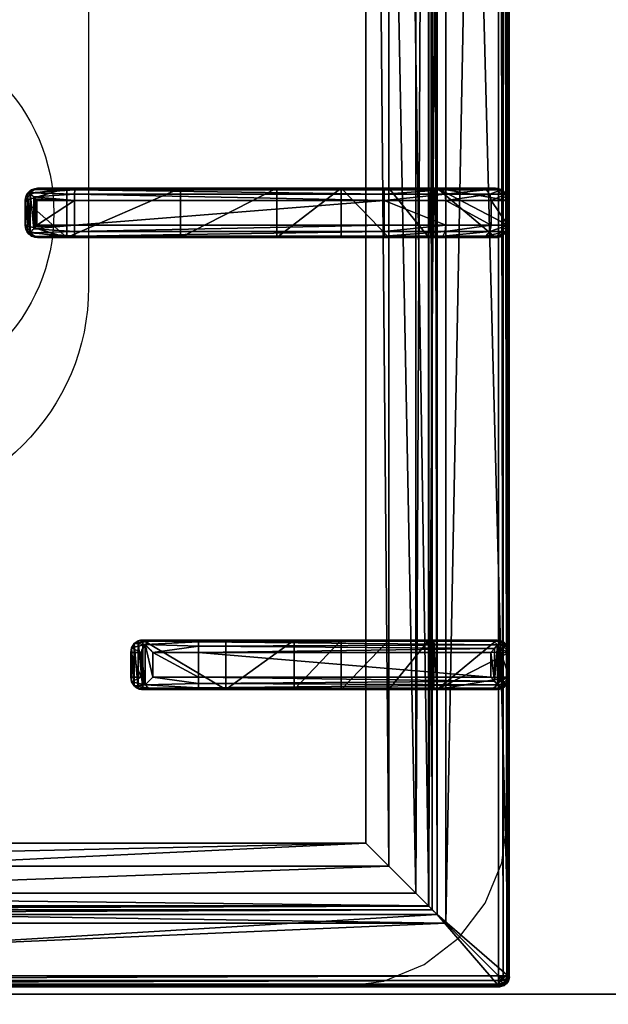
# Model space of a CAD drawing. Extents: x -1 to 922, y -1136 to 1.
# Drawn here: x 481 to 600, y -657 to -458 of the extents above; entities that cross this region are included whole.
import ezdxf

# ---------------------------------------------------------------- set-up
doc = ezdxf.new("R2010")
doc.units = 0
for name, color, linetype in [('IQ_200_3D', 1, 'Continuous'), ('IQ_204_2D', 7, 'Continuous'), ('IQ_204_3D', 7, 'Continuous')]:
    doc.layers.add(name, color=color, linetype=linetype)

msp = doc.modelspace()

# ---------------------------------------------------------------- linework, layer by layer
at = {"layer": 'IQ_200_3D'}
for points in [[(0, -655, 650), (0, -2, 650), (900, -2, 650), (900, -655, 650)], [(21, -655, 245), (879, -655, 245), (879, -2, 245), (21, -2, 245)], [(21, -655, 200), (879, -655, 200), (879, -2, 200), (21, -2, 200)], [(879, -655, 605), (21, -655, 605), (21, -2, 605), (879, -2, 605)], [(0, -655, 650), (900, -655, 650), (900, -655, 900), (0, -655, 900)], [(0, -710.83, 654.41), (0, -655, 660.54), (900, -655, 660.54), (900, -710.83, 654.41)], [(0, -655, 660.54), (0, -655, 900), (900, -655, 900), (900, -655, 660.54)], [(0, -655, 900), (0, -717, 900), (900, -717, 900), (900, -655, 900)], [(21, -655, 200), (879, -655, 200), (879, -655, 245), (21, -655, 245)], [(21, -655, 605), (879, -655, 605), (879, -655, 650), (21, -655, 650)]]:
    msp.add_3dface(points, dxfattribs=at)
for points, invisible_edges in [([(600, -80.5, 900), (579.66, -117.26, 900), (579.66, -619.74, 900), (600, -655, 900)], 13), ([(578.51, -628.47, 900), (579.66, -619.74, 900), (600, -655, 900)], 10), ([(575.14, -636.62, 900), (578.51, -628.47, 900), (600, -655, 900)], 10), ([(569.77, -643.61, 900), (575.14, -636.62, 900), (600, -655, 900)], 10), ([(562.78, -648.98, 900), (569.77, -643.61, 900), (600, -655, 900)], 10), ([(554.63, -652.35, 900), (562.78, -648.98, 900), (600, -655, 900)], 10), ([(600, -655, 900), (545.89, -653.5, 900), (354.11, -653.5, 900), (300, -655, 900)], 5), ([(545.89, -653.5, 900), (554.63, -652.35, 900), (600, -655, 900)], 10)]:
    msp.add_3dface(points, dxfattribs=dict(at, invisible_edges=invisible_edges))
at = {"layer": 'IQ_204_2D'}
for p, q in [((580, -651.5), (580, -85.5)), ((484.69, -492.25), (485.11, -492.25)), ((485.11, -492.25), (492.24, -492.25)), ((492.24, -492.25), (554.69, -492.25)), ((554.69, -494.75), (554.69, -492.25)), ((554.69, -492.25), (577.19, -492.25)), ((482.19, -494.75), (482.19, -499.75)), ((482.64, -494.75), (482.19, -494.75)), ((482.64, -494.75), (482.64, -499.75)), ((482.73, -494.16), (482.73, -500.34)), ((484.54, -494.75), (484.54, -499.75)), ((492.19, -494.75), (484.54, -494.75)), ((492.19, -494.75), (492.19, -499.75)), ((554.69, -494.75), (492.19, -494.75)), ((554.69, -494.75), (554.69, -499.75)), ((579.69, -494.75), (554.69, -494.75)), ((579.69, -494.75), (579.69, -499.75)), ((482.19, -499.75), (482.64, -499.75)), ((484.54, -499.75), (492.19, -499.75)), ((492.19, -499.75), (554.69, -499.75)), ((554.69, -502.25), (554.69, -499.75)), ((554.69, -499.75), (579.69, -499.75)), ((485.11, -502.25), (484.69, -502.25)), ((492.24, -502.25), (485.11, -502.25)), ((554.69, -502.25), (492.24, -502.25)), ((577.19, -502.25), (554.69, -502.25)), ((508.09, -583.5), (505.96, -583.5)), ((508.09, -583.5), (517.24, -583.5)), ((517.24, -583.5), (577.53, -583.5)), ((503.52, -591), (503.52, -586)), ((503.52, -586), (505.63, -586)), ((505.63, -586), (505.63, -591)), ((517.19, -586), (507.98, -586)), ((507.98, -591), (507.98, -586)), ((517.19, -586), (517.19, -591)), ((578, -586), (517.19, -586)), ((578, -586), (578, -591)), ((580, -586), (580, -591)), ((580, -586), (580, -591)), ((505.63, -591), (503.52, -591)), ((507.98, -591), (517.19, -591)), ((517.19, -591), (578, -591)), ((505.96, -593.5), (508.09, -593.5)), ((517.24, -593.5), (508.09, -593.5)), ((577.53, -593.5), (517.24, -593.5)), ((322, -653.5), (578, -653.5))]:
    msp.add_line(p, q, dxfattribs=at)
msp.add_lwpolyline([(551.02, -112.48), (348.98, -112.48), (348.98, -624.52), (551.02, -624.52)], close=True, dxfattribs=at)
msp.add_lwpolyline([(495, -383.5), (495, -512.25, -1), (405, -512.25), (405, -383.5)], format="xyb", dxfattribs=at)
msp.add_circle((450, -497.25), 38, dxfattribs=at)
for centre, start, end in [((577.19, -494.75), 0, 90), ((577.19, -499.75), 270, 0)]:
    msp.add_arc(centre, 2.5, start, end, dxfattribs=at)
at = {"layer": 'IQ_204_2D', "extrusion": (0, 0, -1)}
for centre, major_axis, ratio, start_param, end_param in [((484.69, -494.75), (2.5, 0), 0.99863, 3.141593, 4.712389), ((485.11, -494.75), (0, 2.5), 0.951091, -0.914364, 0), ((492.24, -494.75), (0, 2.5), 0.02182, -1.570796, 0), ((486.11, -494.75), (3.47, 0), 0.720185, 3.141593, 3.380139), ((484.69, -499.75), (-2.5, 0), 0.99863, 4.712389, 6.283185), ((486.11, -499.75), (-3.47, 0), 0.720185, -0.238546, 0), ((492.24, -499.75), (0, 2.5), 0.02182, 3.141593, 4.712389), ((485.11, -499.75), (0, 2.5), 0.951091, 3.141593, 4.055957), ((578, -651.5), (-1.42, 1.42), 0.997265, 2.357564, 3.925621)]:
    msp.add_ellipse(centre, major_axis=major_axis, ratio=ratio, start_param=start_param, end_param=end_param, dxfattribs=at)
at = {"layer": 'IQ_204_2D'}
for centre, major_axis, ratio, start_param, end_param in [((508.09, -586), (1.92, 1.92), 0.8391, 1.592613, 2.268928), ((508.09, -586), (0, 2.5), 0.84544, 0, 0.894481), ((508.09, -586), (-2.5, 2.5), 0.02182, 0.872665, 1.54898), ((517.24, -586), (0, 2.5), 0.02182, 0, 1.570796), ((577.53, -586), (0, 2.5), 0.948965, -0.895145, 0), ((508.09, -591), (-1.92, 1.92), 0.8391, 0.872665, 1.54898), ((508.09, -591), (2.5, 2.5), 0.02182, 1.592613, 2.268928), ((517.24, -591), (0, 2.5), 0.02182, 1.570796, 3.141593), ((508.09, -591), (0, 2.5), 0.84544, 2.247111, 3.141593), ((577.53, -591), (0, 2.5), 0.948965, 3.141593, 4.036737)]:
    msp.add_ellipse(centre, major_axis=major_axis, ratio=ratio, start_param=start_param, end_param=end_param, dxfattribs=at)
for points, knots in [([(483.22, -493.22), (483.07, -493.42), (482.94, -493.63), (482.8, -493.95), (482.76, -494.06), (482.73, -494.16)], [11.917214, 11.917214, 11.917214, 11.917214, 12.775852, 12.775852, 13.165698, 13.165698, 13.165698, 13.165698]), ([(484.54, -494.75), (484.54, -494.75), (484.54, -494.75), (484.54, -494.75), (484.54, -494.75), (484.54, -494.75), (484.54, -494.75), (484.54, -494.74), (484.54, -494.74), (484.54, -494.74), (484.53, -494.74), (484.53, -494.73), (484.53, -494.73), (484.51, -494.71), (484.5, -494.7), (484.48, -494.68), (484.46, -494.66), (484.41, -494.6), (484.37, -494.55), (484.25, -494.41), (484.15, -494.31), (483.97, -494.1), (483.87, -493.99), (483.68, -493.77), (483.59, -493.66), (483.41, -493.44), (483.31, -493.33), (483.22, -493.22)], [8.18857, 8.18857, 8.18857, 8.18857, 8.190334, 8.190334, 8.192098, 8.192098, 8.195626, 8.195626, 8.202682, 8.202682, 8.216794, 8.216794, 8.245018, 8.245018, 8.301466, 8.301466, 8.414361, 8.414361, 8.640152, 8.640152, 9.091733, 9.091733, 9.543315, 9.543315, 9.994896, 9.994896, 10.458359, 10.458359, 10.458359, 10.458359]), ([(482.73, -500.34), (482.76, -500.44), (482.8, -500.55), (482.94, -500.87), (483.07, -501.08), (483.22, -501.28)], [0.764042, 0.764042, 0.764042, 0.764042, 1.153889, 1.153889, 2.012527, 2.012527, 2.012527, 2.012527]), ([(483.22, -501.28), (483.31, -501.17), (483.41, -501.06), (483.59, -500.84), (483.68, -500.73), (483.87, -500.51), (483.97, -500.4), (484.15, -500.19), (484.25, -500.09), (484.37, -499.95), (484.41, -499.9), (484.46, -499.84), (484.48, -499.82), (484.5, -499.8), (484.51, -499.79), (484.53, -499.77), (484.53, -499.77), (484.53, -499.76), (484.54, -499.76), (484.54, -499.76), (484.54, -499.76), (484.54, -499.75), (484.54, -499.75), (484.54, -499.75), (484.54, -499.75), (484.54, -499.75), (484.54, -499.75), (484.54, -499.75)], [5.918265, 5.918265, 5.918265, 5.918265, 6.381728, 6.381728, 6.833309, 6.833309, 7.284891, 7.284891, 7.736472, 7.736472, 7.962263, 7.962263, 8.075158, 8.075158, 8.131606, 8.131606, 8.15983, 8.15983, 8.173942, 8.173942, 8.180998, 8.180998, 8.184526, 8.184526, 8.18629, 8.18629, 8.188054, 8.188054, 8.188054, 8.188054]), ([(505.96, -583.5), (505.81, -583.5), (505.65, -583.51), (505.34, -583.58), (505.18, -583.63), (504.88, -583.75), (504.74, -583.83), (504.47, -584.02), (504.35, -584.12), (504.13, -584.34), (504.03, -584.47), (503.85, -584.74), (503.77, -584.89), (503.65, -585.2), (503.6, -585.36), (503.54, -585.68), (503.52, -585.84), (503.52, -586)], [3.776921, 3.776921, 3.776921, 3.776921, 4.248957, 4.248957, 4.720993, 4.720993, 5.193029, 5.193029, 5.665065, 5.665065, 6.135831, 6.135831, 6.606596, 6.606596, 7.077361, 7.077361, 7.548126, 7.548126, 7.548126, 7.548126]), ([(579.38, -584.44), (579.21, -584.64), (579.01, -584.87), (578.67, -585.25), (578.53, -585.41), (578.26, -585.71), (578.13, -585.86), (578, -586)], [11.858599, 11.858599, 11.858599, 11.858599, 12.773425, 12.773425, 13.35037, 13.35037, 13.927314, 13.927314, 13.927314, 13.927314]), ([(580, -586), (579.99, -585.86), (579.97, -585.71), (579.91, -585.41), (579.86, -585.25), (579.69, -584.87), (579.55, -584.64), (579.38, -584.44)], [0, 0, 0, 0, 0.576945, 0.576945, 1.153889, 1.153889, 2.068716, 2.068716, 2.068716, 2.068716]), ([(503.52, -591), (503.52, -591.16), (503.54, -591.32), (503.6, -591.64), (503.65, -591.8), (503.77, -592.11), (503.85, -592.26), (504.03, -592.53), (504.13, -592.66), (504.35, -592.88), (504.47, -592.98), (504.74, -593.17), (504.88, -593.25), (505.18, -593.37), (505.34, -593.42), (505.65, -593.48), (505.81, -593.5), (505.96, -593.5)], [15.096253, 15.096253, 15.096253, 15.096253, 15.567018, 15.567018, 16.037783, 16.037783, 16.508548, 16.508548, 16.979314, 16.979314, 17.45135, 17.45135, 17.923386, 17.923386, 18.395422, 18.395422, 18.867458, 18.867458, 18.867458, 18.867458]), ([(578, -591), (578.13, -591.14), (578.26, -591.29), (578.53, -591.59), (578.67, -591.75), (579.01, -592.13), (579.21, -592.36), (579.38, -592.56)], [0, 0, 0, 0, 0.576945, 0.576945, 1.153889, 1.153889, 2.068716, 2.068716, 2.068716, 2.068716]), ([(579.38, -592.56), (579.55, -592.36), (579.69, -592.13), (579.86, -591.75), (579.91, -591.59), (579.97, -591.29), (579.99, -591.14), (580, -591)], [11.858599, 11.858599, 11.858599, 11.858599, 12.773425, 12.773425, 13.35037, 13.35037, 13.927314, 13.927314, 13.927314, 13.927314])]:
    msp.add_open_spline(points, degree=3, knots=knots, dxfattribs=at)

# ---------------------------------------------------------------- meshes
at = {"layer": 'IQ_204_3D'}
mesh = msp.add_polyface(dxfattribs=at)
corners = [(579.78, -85.71, 904.1), (580, -85.5, 900), (579.52, -84.72, 904.14), (579.73, -84.5, 900), (578, -83.5, 900), (578.78, -83.98, 904.14), (579, -83.77, 900), (577.79, -83.72, 904.1), (579.48, -85.71, 905.06), (579.29, -84.85, 905), (578.65, -85.21, 905.73), (578.76, -85.71, 905.75), (578.65, -84.21, 905), (577.79, -84.02, 905.06), (578.29, -84.85, 905.73), (577.79, -84.74, 905.75), (577.79, -85.71, 906), (322.21, -85.71, 906), (322.21, -84.74, 905.75), (322.21, -84.02, 905.06), (322.21, -83.72, 904.1), (322, -83.5, 900), (565.45, -638.95, 900), (322, -653.5, 900), (334.55, -638.95, 900), (565.45, -98.05, 900), (580, -651.5, 900), (334.55, -98.05, 900), (320, -85.5, 900), (321, -83.77, 900), (579.73, -652.5, 900), (579, -653.23, 900), (578, -653.5, 900), (320, -651.5, 900), (320.27, -652.5, 900), (321, -653.23, 900), (320.27, -84.5, 900), (321.22, -83.98, 904.14), (320.48, -84.72, 904.14), (320.22, -85.71, 904.1), (321.35, -84.21, 905), (321.71, -84.85, 905.73), (320.71, -84.85, 905), (320.52, -85.71, 905.06), (321.35, -85.21, 905.73), (321.24, -85.71, 905.75), (322.21, -651.29, 906), (321.24, -651.29, 905.75), (320.52, -651.29, 905.06), (320.22, -651.29, 904.1), (320.48, -652.28, 904.14), (321.22, -653.02, 904.14), (322.21, -653.28, 904.1), (320.71, -652.15, 905), (321.35, -651.79, 905.73), (321.35, -652.79, 905), (322.21, -652.98, 905.06), (321.71, -652.15, 905.73), (322.21, -652.26, 905.75), (335.55, -637.95, 899.73), (335.55, -99.05, 899.73), (336.28, -99.78, 899), (336.28, -637.22, 899), (338.88, -634.62, 902.5), (338.88, -102.38, 902.5), (336.31, -637.19, 905.06), (336.31, -99.81, 905.06), (332.81, -96.31, 906), (332.81, -640.69, 906), (348.98, -624.52, 885), (348.98, -112.48, 885), (344.36, -107.86, 885), (344.36, -629.14, 885), (577.79, -653.28, 904.1), (577.79, -652.98, 905.06), (577.79, -651.29, 906), (577.79, -652.26, 905.75), (563.72, -637.22, 899), (564.45, -637.95, 899.73), (564.45, -99.05, 899.73), (563.72, -99.78, 899), (567.19, -640.69, 906), (567.19, -96.31, 906), (578.78, -653.02, 904.14), (579.52, -652.28, 904.14), (579.78, -651.29, 904.1), (578.65, -652.79, 905), (578.29, -652.15, 905.73), (579.29, -652.15, 905), (579.48, -651.29, 905.06), (578.65, -651.79, 905.73), (578.76, -651.29, 905.75), (561.12, -634.62, 902.5), (551.02, -624.52, 885), (563.69, -637.19, 905.06), (555.64, -629.14, 885), (555.64, -107.86, 885), (551.02, -112.48, 885), (561.12, -102.38, 902.5), (563.69, -99.81, 905.06)]
mesh.append_faces([[corners[k] for k in face] for face in [(16, 10, 14), (17, 41, 44), (46, 54, 57), (75, 87, 90)]])
mesh.append_faces([[corners[k] for k in face] for face in [(4, 5, 6), (8, 10, 11), (16, 11, 10), (15, 16, 14), (7, 19, 13), (13, 18, 15), (28, 38, 36), (19, 41, 18), (17, 18, 41), (45, 17, 44), (39, 48, 43), (43, 47, 45), (23, 51, 35), (48, 54, 47), (46, 47, 54), (58, 46, 57), (52, 74, 56), (76, 56, 74), (26, 84, 30), (74, 87, 76), (85, 88, 84), (88, 87, 86), (75, 76, 87), (91, 75, 90), (85, 8, 89), (11, 89, 8)]], dxfattribs={"vtx0": -1})
mesh.append_faces([[corners[k] for k in face] for face in [(16, 15, 17), (22, 23, 24), (25, 26, 22), (27, 21, 25), (21, 28, 29), (6, 1, 4), (4, 25, 21), (24, 28, 27), (35, 33, 23), (26, 25, 1), (23, 22, 32), (17, 45, 46), (75, 81, 46), (81, 16, 82), (46, 67, 17), (17, 82, 16), (93, 72, 69), (72, 93, 95), (70, 71, 97), (97, 95, 93)]], dxfattribs={"vtx0": -1, "vtx1": -1})
mesh.append_faces([[corners[k] for k in face] for face in [(21, 27, 28), (4, 1, 25), (26, 32, 22), (24, 23, 33)]], dxfattribs={"vtx0": -1, "vtx1": -1, "vtx2": -1})
mesh.append_faces([[corners[k] for k in face] for face in [(17, 15, 18), (24, 33, 28), (46, 45, 47), (75, 58, 76), (16, 91, 11)]], dxfattribs={"vtx0": -1, "vtx2": -1})
mesh.append_faces([[corners[k] for k in face] for face in [(0, 1, 2), (5, 2, 6), (8, 0, 9), (5, 12, 2), (5, 7, 12), (12, 13, 14), (12, 14, 9), (2, 9, 0), (10, 9, 14), (19, 18, 13), (4, 21, 7), (30, 31, 26), (34, 33, 35), (20, 21, 37), (38, 37, 36), (19, 20, 40), (38, 42, 37), (38, 39, 42), (42, 43, 44), (42, 44, 40), (37, 40, 20), (41, 40, 44), (48, 47, 43), (28, 33, 39), (49, 33, 50), (51, 50, 35), (48, 49, 53), (51, 55, 50), (51, 52, 55), (55, 56, 57), (55, 57, 53), (50, 53, 49), (54, 53, 57), (24, 27, 59), (61, 62, 60), (63, 64, 65), (67, 68, 66), (69, 70, 63), (61, 71, 62), (73, 74, 52), (58, 56, 76), (32, 73, 23), (62, 77, 59), (22, 24, 78), (27, 25, 60), (80, 61, 79), (73, 32, 83), (84, 83, 30), (74, 73, 86), (88, 89, 90), (88, 86, 84), (83, 84, 86), (92, 93, 63), (68, 81, 65), (92, 63, 94), (72, 95, 62), (95, 96, 77), (98, 97, 92), (81, 82, 94), (98, 92, 99), (77, 80, 78), (25, 22, 79), (0, 8, 85), (91, 89, 11), (80, 96, 61), (70, 97, 64), (64, 98, 66), (82, 67, 99), (1, 0, 26)]], dxfattribs={"vtx1": -1})
mesh.append_faces([[corners[k] for k in face] for face in [(31, 32, 26), (75, 46, 58), (75, 16, 81), (81, 68, 46), (68, 67, 46), (67, 82, 17), (70, 69, 71), (72, 71, 69), (71, 96, 97), (96, 95, 97), (16, 75, 91)]], dxfattribs={"vtx1": -1, "vtx2": -1})
mesh.append_faces([[corners[k] for k in face] for face in [(1, 3, 2), (4, 7, 5), (2, 3, 6), (8, 9, 10), (7, 13, 12), (12, 9, 2), (13, 15, 14), (7, 20, 19), (21, 20, 7), (6, 3, 1), (28, 36, 29), (21, 29, 37), (28, 39, 38), (37, 29, 36), (19, 40, 41), (39, 43, 42), (42, 40, 37), (43, 45, 44), (39, 49, 48), (33, 49, 39), (33, 34, 50), (23, 52, 51), (50, 34, 35), (48, 53, 54), (52, 56, 55), (55, 53, 50), (56, 58, 57), (27, 60, 59), (62, 59, 60), (64, 66, 65), (68, 65, 66), (70, 64, 63), (71, 72, 62), (73, 52, 23), (77, 78, 59), (24, 59, 78), (25, 79, 60), (61, 60, 79), (32, 31, 83), (26, 85, 84), (83, 31, 30), (74, 86, 87), (73, 83, 86), (85, 89, 88), (88, 90, 87), (89, 91, 90), (93, 69, 63), (81, 94, 65), (63, 65, 94), (95, 77, 62), (96, 80, 77), (97, 93, 92), (82, 99, 94), (92, 94, 99), (80, 79, 78), (22, 78, 79), (96, 71, 61), (97, 98, 64), (98, 99, 66), (67, 66, 99), (0, 85, 26)]], dxfattribs={"vtx2": -1})
mesh = msp.add_polyface(dxfattribs=at)
corners = [(484.06, -492.51, 931.06), (483.44, -492.58, 922), (483.22, -493.22, 931.91), (485.11, -492.25, 930.01), (484.69, -492.25, 922), (482.52, -493.5, 922), (482.73, -494.16, 931.11), (482.64, -494.75, 930.59), (482.64, -494.6, 930.62), (482.19, -494.75, 922), (482.66, -494.45, 930.72), (490.6, -492.25, 922), (490.6, -502.25, 922), (484.69, -502.25, 922), (482.52, -501, 922), (483.44, -501.92, 922), (482.19, -499.75, 922), (492.24, -492.25, 932.5), (513.55, -492.25, 917.44), (554.69, -492.25, 932.5), (565.94, -492.25, 929.49), (574.17, -492.25, 921.25), (577.19, -492.25, 900), (565.45, -492.25, 900), (577.19, -492.25, 910), (533.01, -492.25, 904.45), (564.77, -492.25, 899.88), (564.17, -492.25, 899.53), (555.64, -492.25, 885), (546.02, -492.25, 885), (563.72, -492.25, 899), (492.21, -492.58, 933.75), (483.92, -494.04, 932.35), (492.19, -493.5, 934.67), (492.19, -494.75, 935), (484.26, -494.43, 932.45), (484.42, -494.6, 932.47), (484.48, -494.68, 932.48), (484.52, -494.72, 932.48), (484.54, -494.75, 932.48), (554.69, -492.58, 933.75), (566.56, -492.58, 930.57), (554.69, -494.75, 935), (567.02, -493.5, 931.36), (554.69, -493.5, 934.67), (567.19, -494.75, 931.65), (576.05, -493.5, 922.33), (575.25, -492.58, 921.87), (579.69, -494.75, 910), (579.35, -493.5, 910), (576.34, -494.75, 922.5), (578.44, -492.58, 910), (579.69, -494.75, 900), (579.35, -493.5, 900), (578.44, -492.58, 900), (483.22, -501.28, 931.91), (482.73, -500.34, 931.11), (483.92, -500.46, 932.35), (484.26, -500.07, 932.45), (484.42, -499.9, 932.47), (484.48, -499.82, 932.48), (484.54, -499.76, 932.48), (482.64, -499.75, 930.59), (482.64, -499.9, 930.62), (482.66, -500.05, 930.72), (484.06, -501.99, 931.06), (485.11, -502.25, 930.01), (492.24, -502.25, 932.5), (533.01, -502.25, 904.45), (577.19, -502.25, 910), (513.55, -502.25, 917.44), (546.02, -502.25, 885), (563.72, -502.25, 899), (555.64, -502.25, 885), (564.17, -502.25, 899.53), (564.77, -502.25, 899.88), (565.45, -502.25, 900), (577.19, -502.25, 900), (574.17, -502.25, 921.25), (565.94, -502.25, 929.49), (554.69, -502.25, 932.5), (578.44, -501.92, 910), (575.25, -501.92, 921.87), (579.69, -499.75, 910), (576.05, -501, 922.33), (579.35, -501, 910), (576.34, -499.75, 922.5), (567.02, -501, 931.36), (566.56, -501.92, 930.57), (554.69, -499.75, 935), (554.69, -501, 934.67), (567.19, -499.75, 931.65), (554.69, -501.92, 933.75), (578.44, -501.92, 900), (579.69, -499.75, 900), (579.35, -501, 900), (492.21, -501.92, 933.75), (492.19, -501, 934.67), (492.19, -499.75, 935)]
mesh.append_faces([[corners[k] for k in face] for face in [(0, 1, 2), (1, 5, 2), (2, 5, 6), (32, 33, 2), (2, 31, 0), (56, 14, 55), (65, 55, 15), (15, 55, 14), (65, 96, 55), (55, 97, 57)]])
mesh.append_faces([[corners[k] for k in face] for face in [(9, 6, 5), (33, 31, 2), (20, 40, 41), (42, 43, 44), (43, 47, 41), (50, 49, 46), (51, 46, 49), (48, 53, 49), (22, 51, 54), (54, 49, 53), (6, 55, 2), (13, 65, 15), (78, 81, 82), (83, 84, 85), (84, 88, 82), (91, 90, 87), (92, 87, 90), (94, 85, 95), (95, 81, 93), (83, 50, 86), (42, 91, 45), (45, 86, 50), (96, 97, 55), (89, 97, 90), (90, 96, 92), (29, 68, 25), (12, 18, 70), (70, 25, 68)]], dxfattribs={"vtx0": -1})
mesh.append_faces([[corners[k] for k in face] for face in [(5, 11, 9), (13, 14, 12), (11, 17, 18), (24, 18, 21), (30, 25, 27), (19, 40, 20), (56, 10, 64), (7, 9, 62), (66, 12, 67), (68, 69, 70), (71, 72, 68), (70, 67, 12), (69, 81, 78), (22, 52, 23), (95, 77, 94), (80, 92, 67), (97, 96, 90), (34, 98, 42)]], dxfattribs={"vtx0": -1, "vtx1": -1})
mesh.append_faces([[corners[k] for k in face] for face in [(24, 23, 25), (36, 37, 34), (37, 38, 34), (38, 39, 34), (60, 37, 59), (37, 60, 38), (38, 61, 39), (61, 38, 60), (37, 36, 59), (62, 64, 10), (69, 68, 76), (23, 94, 77), (61, 60, 98), (60, 59, 98), (39, 61, 34), (61, 98, 34)]], dxfattribs={"vtx0": -1, "vtx1": -1, "vtx2": -1})
mesh.append_faces([[corners[k] for k in face] for face in [(24, 25, 18), (17, 0, 31), (24, 47, 51), (17, 31, 40), (80, 88, 92), (69, 93, 81), (67, 96, 65), (98, 57, 97), (67, 92, 96)]], dxfattribs={"vtx0": -1, "vtx2": -1})
mesh.append_faces([[corners[k] for k in face] for face in [(0, 3, 1), (10, 6, 9), (1, 4, 5), (4, 3, 11), (22, 23, 24), (28, 29, 30), (3, 0, 17), (35, 36, 34), (20, 41, 21), (43, 45, 46), (43, 41, 44), (48, 49, 50), (50, 46, 45), (47, 21, 41), (40, 44, 41), (40, 31, 44), (52, 53, 48), (51, 49, 54), (55, 57, 2), (58, 35, 57), (58, 59, 35), (32, 2, 57), (6, 10, 56), (8, 7, 10), (63, 64, 62), (14, 56, 16), (64, 63, 16), (13, 12, 66), (77, 69, 76), (78, 82, 79), (84, 86, 87), (84, 82, 85), (89, 90, 91), (91, 87, 86), (88, 79, 82), (81, 85, 82), (77, 93, 69), (85, 81, 95), (48, 50, 83), (91, 86, 45), (52, 48, 94), (54, 53, 22), (76, 23, 77), (66, 67, 65), (58, 57, 98), (71, 68, 29), (18, 25, 70), (71, 29, 73), (73, 28, 72), (23, 76, 26), (72, 30, 74), (27, 26, 74)]], dxfattribs={"vtx1": -1})
mesh.append_faces([[corners[k] for k in face] for face in [(7, 8, 9), (4, 11, 5), (11, 12, 9), (14, 16, 12), (16, 9, 12), (3, 17, 11), (17, 19, 18), (19, 20, 18), (20, 21, 18), (23, 26, 25), (26, 27, 25), (29, 25, 30), (33, 32, 34), (34, 42, 33), (33, 44, 31), (19, 17, 40), (22, 24, 51), (36, 35, 59), (7, 62, 10), (9, 16, 62), (63, 62, 16), (72, 74, 68), (74, 75, 68), (75, 76, 68), (69, 78, 70), (78, 79, 70), (79, 80, 70), (80, 67, 70), (53, 52, 22), (52, 94, 23), (89, 98, 97)]], dxfattribs={"vtx1": -1, "vtx2": -1})
mesh.append_faces([[corners[k] for k in face] for face in [(3, 4, 1), (8, 10, 9), (13, 15, 14), (32, 35, 34), (42, 45, 43), (43, 46, 47), (24, 21, 47), (51, 47, 46), (42, 44, 33), (6, 56, 55), (35, 32, 57), (13, 66, 65), (56, 64, 16), (71, 73, 72), (83, 86, 84), (84, 87, 88), (80, 79, 88), (92, 88, 87), (94, 83, 85), (42, 89, 91), (48, 83, 94), (95, 93, 77), (59, 58, 98), (98, 89, 42), (12, 11, 18), (29, 28, 73), (28, 30, 72), (76, 75, 26), (30, 27, 74), (26, 75, 74)]], dxfattribs={"vtx2": -1})
mesh = msp.add_polyface(dxfattribs=at)
corners = [(507.98, -591, 934.6), (506.44, -584.43, 933.98), (506.44, -592.56, 933.98), (507.98, -586, 934.6), (505.63, -586, 932.53), (505.63, -591, 932.53), (503.71, -591.96, 920.55), (503.52, -591, 920.59), (504.24, -592.77, 920.43), (507.18, -593.25, 933.14), (505.96, -593.5, 920), (508.09, -593.5, 932.1), (505.03, -593.31, 920.24), (503.52, -586, 920.59), (503.71, -585.04, 920.55), (507.18, -583.75, 933.14), (504.24, -584.23, 920.43), (505.03, -583.69, 920.24), (505.96, -583.5, 920), (508.09, -583.5, 932.1), (517.24, -593.5, 932.5), (522.73, -593.5, 912.68), (575.79, -593.5, 932.5), (546.02, -593.5, 885), (563.72, -593.5, 899), (536.51, -593.5, 900.63), (555.64, -593.5, 885), (564.17, -593.5, 899.53), (564.77, -593.5, 899.88), (577.5, -593.5, 900), (565.45, -593.5, 900), (522.73, -583.5, 912.68), (546.02, -583.5, 885), (536.51, -583.5, 900.63), (517.24, -583.5, 932.5), (577.5, -583.5, 900), (565.45, -583.5, 900), (575.79, -583.5, 932.5), (564.77, -583.5, 899.88), (564.17, -583.5, 899.53), (555.64, -583.5, 885), (563.72, -583.5, 899), (578.27, -586, 933.1), (580, -586, 900), (578.1, -585.2, 933.81), (578.75, -583.83, 900), (577.64, -584.44, 934.45), (579.66, -584.75, 900), (576.82, -583.75, 933.58), (580, -591, 900), (578.27, -591, 933.1), (579.66, -592.25, 900), (578.75, -593.16, 900), (517.19, -584.75, 934.67), (517.19, -586, 935), (517.21, -583.83, 933.75), (576.98, -585.2, 934.87), (576.27, -586, 935), (517.19, -591, 935), (576.27, -591, 935), (577.64, -592.56, 934.45), (576.98, -591.8, 934.87), (578.1, -591.8, 933.81), (576.82, -593.25, 933.58), (517.21, -593.16, 933.75), (517.19, -592.25, 934.67)]
mesh.append_faces([[corners[k] for k in face] for face in [(5, 6, 2), (5, 7, 6), (6, 8, 2), (13, 4, 14), (16, 14, 1), (1, 14, 4), (42, 43, 44), (45, 46, 47), (46, 45, 48), (46, 44, 47), (44, 43, 47), (1, 55, 15), (48, 55, 46), (46, 53, 56), (57, 56, 54), (50, 62, 49), (49, 62, 51), (63, 52, 60), (52, 51, 60), (60, 51, 62), (61, 65, 60), (59, 58, 61), (60, 64, 63), (9, 64, 2)]])
mesh.append_faces([[corners[k] for k in face] for face in [(0, 1, 2), (15, 16, 1), (16, 15, 17), (19, 17, 15), (32, 25, 33), (35, 48, 45), (35, 30, 36), (3, 53, 1), (53, 55, 1), (55, 53, 46), (58, 65, 61), (65, 64, 60), (64, 65, 2), (65, 0, 2)]], dxfattribs={"vtx0": -1})
mesh.append_faces([[corners[k] for k in face] for face in [(20, 21, 22), (23, 24, 25), (25, 22, 21), (30, 22, 28), (12, 17, 10), (17, 12, 16), (6, 14, 8), (8, 16, 12), (18, 34, 31), (37, 31, 34), (51, 29, 49), (49, 30, 43)]], dxfattribs={"vtx0": -1, "vtx1": -1})
mesh.append_faces([[corners[k] for k in face] for face in [(25, 28, 22), (37, 38, 33), (35, 43, 30)]], dxfattribs={"vtx0": -1, "vtx1": -1, "vtx2": -1})
mesh.append_faces([[corners[k] for k in face] for face in [(37, 33, 31), (33, 39, 41), (34, 15, 55), (34, 55, 48), (58, 54, 3), (54, 58, 59), (20, 63, 64), (20, 64, 9)]], dxfattribs={"vtx0": -1, "vtx2": -1})
mesh.append_faces([[corners[k] for k in face] for face in [(1, 4, 2), (2, 8, 9), (10, 11, 12), (12, 9, 8), (4, 13, 5), (18, 17, 19), (11, 10, 20), (29, 22, 30), (7, 13, 6), (10, 18, 21), (25, 21, 33), (19, 34, 18), (35, 36, 37), (40, 32, 41), (37, 48, 35), (43, 42, 49), (45, 47, 35), (19, 15, 34), (37, 34, 48), (0, 58, 3), (57, 54, 59), (42, 44, 50), (46, 60, 44), (60, 46, 61), (59, 61, 57), (62, 50, 44), (22, 29, 63), (22, 63, 20), (11, 20, 9), (26, 23, 40), (24, 26, 41), (36, 30, 38), (24, 41, 27), (39, 38, 27)]], dxfattribs={"vtx1": -1})
mesh.append_faces([[corners[k] for k in face] for face in [(10, 21, 20), (24, 27, 25), (27, 28, 25), (13, 14, 6), (14, 16, 8), (36, 38, 37), (38, 39, 33), (32, 33, 41), (47, 43, 35), (29, 30, 49), (3, 54, 53), (58, 0, 65)]], dxfattribs={"vtx1": -1, "vtx2": -1})
mesh.append_faces([[corners[k] for k in face] for face in [(0, 3, 1), (4, 5, 2), (11, 9, 12), (13, 7, 5), (23, 26, 24), (17, 18, 10), (18, 31, 21), (32, 23, 25), (21, 31, 33), (42, 50, 49), (51, 52, 29), (54, 56, 53), (46, 56, 61), (60, 62, 44), (61, 56, 57), (29, 52, 63), (23, 32, 40), (26, 40, 41), (30, 28, 38), (41, 39, 27), (38, 28, 27)]], dxfattribs={"vtx2": -1})

doc.saveas('drawing.dxf')
